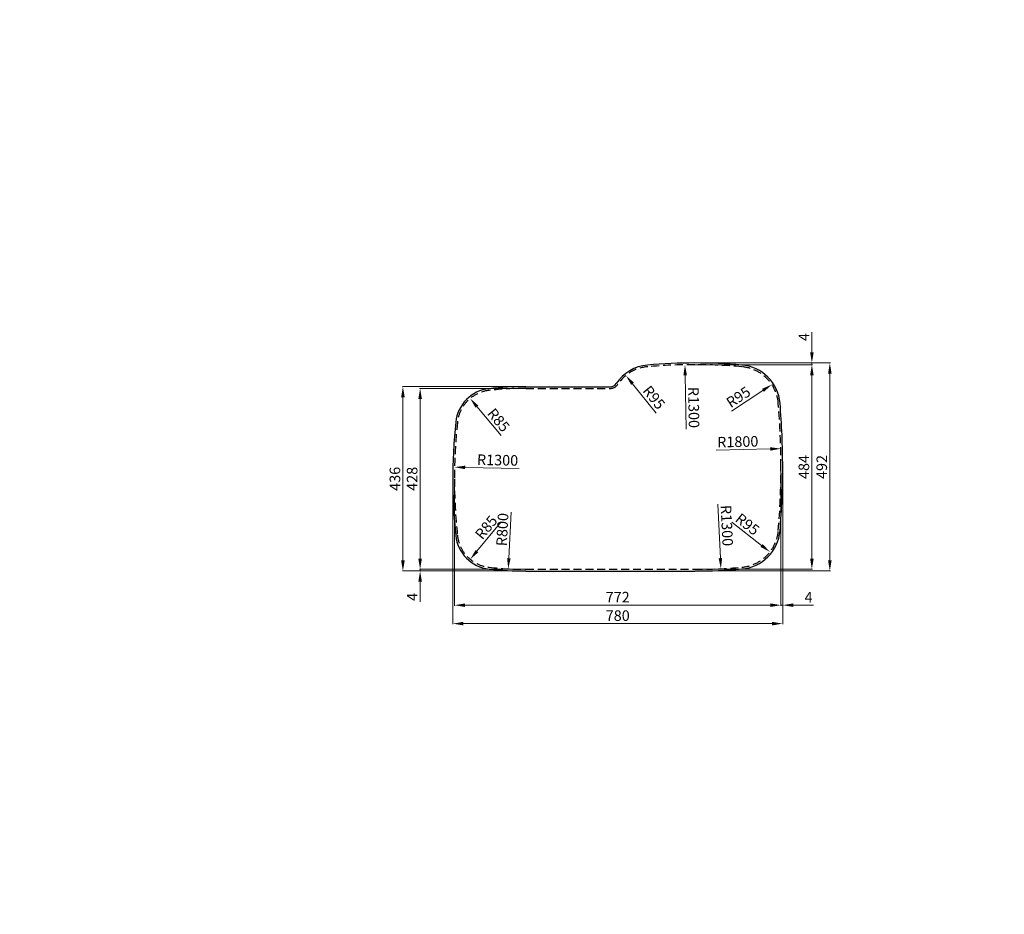
# Model space of a CAD drawing. Units: inches. Extents: x 7057 to 9385, y 1275 to 3391.
import ezdxf

# ---------------------------------------------------------------- set-up
doc = ezdxf.new("R2010")
doc.units = ezdxf.units.IN
doc.header["$MEASUREMENT"] = 0
doc.linetypes.add('HIDDEN2', pattern=[0.1875, 0.125, -0.0625])
for name, color, linetype in [('Title Block', 7, 'Continuous'), ('图层1', 7, 'HIDDEN2'), ('图层2', 7, 'Continuous')]:
    doc.layers.add(name, color=color, linetype=linetype)
doc.styles.get("Standard").update_dxf_attribs({"font": 'TIMES.TTF'})
doc.dimstyles.new('ISO-25', dxfattribs={"dimtxt": 25, "dimasz": 25, "dimexe": 1.25, "dimexo": 0.625, "dimgap": 3, "dimtad": 1, "dimtxsty": 'Standard', "dimcen": 12, "dimclrd": 256, "dimclre": 256, "dimadec": 0, "dimazin": 0, "dimtfac": 1, "dimtmove": 0, "dimatfit": 3, "dimfxl": 1, "dimlwd": 9, "dimlwe": 9, "dimarcsym": 0})

# ---------------------------------------------------------------- blocks, each defined once
blk = doc.blocks.new('*D28')
at = {"layer": 'Defpoints', "color": 0}
for p in [(8253.8, 2890.8), (8212, 2091.9)]:
    blk.add_point(p, dxfattribs=at)
at = {"layer": '图层2', "lineweight": 9}
blk.add_line((8219, 2225.7), (8213.3, 2116.8), dxfattribs=at)
at = {"layer": '图层2'}
blk.add_solid([(8209.2, 2117), (8217.5, 2116.6), (8212, 2091.9)], dxfattribs=at)
at = {"layer": '图层2', "color": 0, "insert": (8201.2, 2184.6), "char_height": 25, "attachment_point": 5, "rotation": 87.0066}
blk.add_mtext('R800', dxfattribs=at)
blk = doc.blocks.new('*D27')
at = {"layer": 'Defpoints', "color": 0}
for p in [(8176.2, 2180), (8122.1, 2114.5)]:
    blk.add_point(p, dxfattribs=at)
at = {"layer": '图层2', "lineweight": 9}
blk.add_line((8195, 2202.7), (8138, 2133.7), dxfattribs=at)
at = {"layer": '图层2'}
blk.add_solid([(8134.8, 2136.4), (8141.2, 2131.1), (8122.1, 2114.5)], dxfattribs=at)
at = {"layer": '图层2', "color": 0, "insert": (8162.4, 2187.9), "char_height": 25, "attachment_point": 5, "rotation": 50.4181}
blk.add_mtext('R85', dxfattribs=at)
blk = doc.blocks.new('*D26')
at = {"layer": 'Defpoints', "color": 0}
for p in [(8085.1, 2332.3), (9384.8, 2304.8)]:
    blk.add_point(p, dxfattribs=at)
at = {"layer": '图层2', "lineweight": 9}
blk.add_line((8237.6, 2329.1), (8110.1, 2331.8), dxfattribs=at)
at = {"layer": '图层2'}
blk.add_solid([(8110.2, 2335.9), (8110, 2327.6), (8085.1, 2332.3)], dxfattribs=at)
at = {"layer": '图层2', "color": 0, "insert": (8186.7, 2345.9), "char_height": 25, "attachment_point": 5, "rotation": 358.7861}
blk.add_mtext('R1300', dxfattribs=at)
blk = doc.blocks.new('*D25')
at = {"layer": 'Defpoints', "color": 0}
for p in [(8121.9, 2494.9), (8176.2, 2429.5)]:
    blk.add_point(p, dxfattribs=at)
at = {"layer": '图层2', "lineweight": 9}
blk.add_line((8195.1, 2406.9), (8137.9, 2475.7), dxfattribs=at)
at = {"layer": '图层2'}
blk.add_solid([(8141.1, 2478.3), (8134.6, 2473), (8121.9, 2494.9)], dxfattribs=at)
at = {"layer": '图层2', "color": 0, "insert": (8186.6, 2441.7), "char_height": 25, "attachment_point": 5, "rotation": 309.7823}
blk.add_mtext('R85', dxfattribs=at)
blk = doc.blocks.new('*D24')
at = {"layer": 'Defpoints', "color": 0}
for p in [(8490.1, 2549.2), (8549.8, 2475.3)]:
    blk.add_point(p, dxfattribs=at)
at = {"layer": '图层2', "lineweight": 9}
blk.add_line((8562, 2460.2), (8505.8, 2529.8), dxfattribs=at)
at = {"layer": '图层2'}
blk.add_solid([(8509, 2532.4), (8502.5, 2527.2), (8490.1, 2549.2)], dxfattribs=at)
at = {"layer": '图层2', "color": 0, "insert": (8554, 2495.2), "char_height": 25, "attachment_point": 5, "rotation": 308.9528}
blk.add_mtext('R95', dxfattribs=at)
blk = doc.blocks.new('*D23')
at = {"layer": 'Defpoints', "color": 0}
for p in [(8652.8, 3390.8), (8714.7, 2092.2)]:
    blk.add_point(p, dxfattribs=at)
at = {"layer": '图层2', "lineweight": 9}
blk.add_line((8707.4, 2244.6), (8713.5, 2117.2), dxfattribs=at)
at = {"layer": '图层2'}
blk.add_solid([(8717.7, 2117.4), (8709.3, 2117), (8714.7, 2092.2)], dxfattribs=at)
at = {"layer": '图层2', "color": 0, "insert": (8725.6, 2194.1), "char_height": 25, "attachment_point": 5, "rotation": 272.7281}
blk.add_mtext('R1300', dxfattribs=at)
blk = doc.blocks.new('*D22')
at = {"layer": 'Defpoints', "color": 0}
for p in [(8629.8, 2574.6), (8652.8, 1274.8)]:
    blk.add_point(p, dxfattribs=at)
at = {"layer": '图层2', "lineweight": 9}
blk.add_line((8632.5, 2422.1), (8630.2, 2549.6), dxfattribs=at)
at = {"layer": '图层2'}
blk.add_solid([(8634.4, 2549.6), (8626, 2549.5), (8629.8, 2574.6)], dxfattribs=at)
at = {"layer": '图层2', "color": 0, "insert": (8647.3, 2473.6), "char_height": 25, "attachment_point": 5, "rotation": 271.0165}
blk.add_mtext('R1300', dxfattribs=at)
blk = doc.blocks.new('*D21')
at = {"layer": 'Defpoints', "color": 0}
for p in [(8856.3, 2376.1), (7056.8, 2332.8)]:
    blk.add_point(p, dxfattribs=at)
at = {"layer": '图层2', "lineweight": 9}
blk.add_line((8703.8, 2372.4), (8831.3, 2375.5), dxfattribs=at)
at = {"layer": '图层2'}
blk.add_solid([(8831.2, 2379.6), (8831.4, 2371.3), (8856.3, 2376.1)], dxfattribs=at)
at = {"layer": '图层2', "color": 0, "insert": (8754.7, 2389.3), "char_height": 25, "attachment_point": 5, "rotation": 1.3782}
blk.add_mtext('R1800', dxfattribs=at)
blk = doc.blocks.new('*D20')
at = {"layer": 'Defpoints', "color": 0}
for p in [(8835.1, 2527.8), (8755.8, 2475.3)]:
    blk.add_point(p, dxfattribs=at)
at = {"layer": '图层2', "lineweight": 9}
blk.add_line((8739.6, 2464.6), (8814.2, 2514), dxfattribs=at)
at = {"layer": '图层2'}
blk.add_solid([(8811.9, 2517.5), (8816.5, 2510.5), (8835.1, 2527.8)], dxfattribs=at)
at = {"layer": '图层2', "color": 0, "insert": (8757.8, 2495.5), "char_height": 25, "attachment_point": 5, "rotation": 33.5092}
blk.add_mtext('R95', dxfattribs=at)
blk = doc.blocks.new('*D19')
at = {"layer": 'Defpoints', "color": 0}
for p in [(8755.8, 2190.2), (8830.8, 2131.8)]:
    blk.add_point(p, dxfattribs=at)
at = {"layer": '图层2', "lineweight": 9}
blk.add_line((8740.5, 2202.1), (8811.1, 2147.2), dxfattribs=at)
at = {"layer": '图层2'}
blk.add_solid([(8813.6, 2150.5), (8808.5, 2143.9), (8830.8, 2131.8)], dxfattribs=at)
at = {"layer": '图层2', "color": 0, "insert": (8775.6, 2194.8), "char_height": 25, "attachment_point": 5, "rotation": 322.0917}
blk.add_mtext('R95', dxfattribs=at)
blk = doc.blocks.new('*D18')
at = {"layer": 'Defpoints', "color": 0}
for p in [(8253.8, 2518.8), (8003.6, 2090.8), (8253.8, 2090.8)]:
    blk.add_point(p, dxfattribs=at)
at = {"layer": '图层2', "lineweight": 9}
for p, q in [((8253.2, 2518.8), (8002.4, 2518.8)), ((8003.6, 2493.8), (8003.6, 2115.8)), ((8253.2, 2090.8), (8002.4, 2090.8))]:
    blk.add_line(p, q, dxfattribs=at)
at = {"layer": '图层2'}
for points in [[(7999.4, 2493.8), (8007.8, 2493.8), (8003.6, 2518.8)], [(7999.4, 2115.8), (8007.8, 2115.8), (8003.6, 2090.8)]]:
    blk.add_solid(points, dxfattribs=at)
at = {"layer": '图层2', "color": 0, "insert": (7987.9, 2304.8), "char_height": 25, "attachment_point": 5, "rotation": 90}
blk.add_mtext('428', dxfattribs=at)
blk = doc.blocks.new('*D17')
at = {"layer": 'Defpoints', "color": 0}
for p in [(8652.8, 2574.8), (8652.8, 2090.8), (8929.8, 2090.8)]:
    blk.add_point(p, dxfattribs=at)
at = {"layer": '图层2', "lineweight": 9}
for p, q in [((8653.4, 2574.8), (8931.1, 2574.8)), ((8929.8, 2549.8), (8929.8, 2115.8)), ((8653.4, 2090.8), (8931.1, 2090.8))]:
    blk.add_line(p, q, dxfattribs=at)
at = {"layer": '图层2'}
for points in [[(8925.7, 2549.8), (8934, 2549.8), (8929.8, 2574.8)], [(8925.7, 2115.8), (8934, 2115.8), (8929.8, 2090.8)]]:
    blk.add_solid(points, dxfattribs=at)
at = {"layer": '图层2', "color": 0, "insert": (8914.1, 2332.8), "char_height": 25, "attachment_point": 5, "rotation": 90}
blk.add_mtext('484', dxfattribs=at)
blk = doc.blocks.new('*D16')
at = {"layer": 'Defpoints', "color": 0}
for p in [(8856.8, 2332.8), (8084.8, 2304.8), (8084.8, 2005.9)]:
    blk.add_point(p, dxfattribs=at)
at = {"layer": '图层2', "lineweight": 9}
for p, q in [((8856.8, 2332.1), (8856.8, 2004.7)), ((8084.8, 2304.1), (8084.8, 2004.7)), ((8831.8, 2005.9), (8109.8, 2005.9))]:
    blk.add_line(p, q, dxfattribs=at)
at = {"layer": '图层2'}
for points in [[(8109.8, 2010.1), (8109.8, 2001.8), (8084.8, 2005.9)], [(8831.8, 2010.1), (8831.8, 2001.8), (8856.8, 2005.9)]]:
    blk.add_solid(points, dxfattribs=at)
at = {"layer": '图层2', "color": 0, "insert": (8470.8, 2021.7), "char_height": 25, "attachment_point": 5}
blk.add_mtext('772', dxfattribs=at)
blk = doc.blocks.new('*D37')
at = {"layer": 'Defpoints', "color": 0}
for p in [(8860.8, 2332.8), (8080.8, 2304.8), (8860.8, 1962.3)]:
    blk.add_point(p, dxfattribs=at)
at = {"layer": '图层2', "lineweight": 9}
for p, q in [((8860.8, 2332.1), (8860.8, 1961)), ((8080.8, 2304.1), (8080.8, 1961)), ((8105.8, 1962.3), (8835.8, 1962.3))]:
    blk.add_line(p, q, dxfattribs=at)
at = {"layer": '图层2'}
for points in [[(8105.8, 1966.5), (8105.8, 1958.1), (8080.8, 1962.3)], [(8835.8, 1966.5), (8835.8, 1958.1), (8860.8, 1962.3)]]:
    blk.add_solid(points, dxfattribs=at)
at = {"layer": '图层2', "color": 0, "insert": (8470.8, 1978), "char_height": 25, "attachment_point": 5}
blk.add_mtext('780', dxfattribs=at)
blk = doc.blocks.new('*D38')
at = {"layer": 'Defpoints', "color": 0}
for p in [(8253.8, 2522.8), (7962.9, 2086.8), (8253.8, 2086.8)]:
    blk.add_point(p, dxfattribs=at)
at = {"layer": '图层2', "lineweight": 9}
for p, q in [((8253.2, 2522.8), (7961.6, 2522.8)), ((7962.9, 2497.8), (7962.9, 2111.8)), ((8253.2, 2086.8), (7961.6, 2086.8))]:
    blk.add_line(p, q, dxfattribs=at)
at = {"layer": '图层2'}
for points in [[(7958.7, 2497.8), (7967.1, 2497.8), (7962.9, 2522.8)], [(7958.7, 2111.8), (7967.1, 2111.8), (7962.9, 2086.8)]]:
    blk.add_solid(points, dxfattribs=at)
at = {"layer": '图层2', "color": 0, "insert": (7947.2, 2304.8), "char_height": 25, "attachment_point": 5, "rotation": 90}
blk.add_mtext('436', dxfattribs=at)
blk = doc.blocks.new('*D39')
at = {"layer": 'Defpoints', "color": 0}
for p in [(8652.8, 2578.8), (8652.8, 2086.8), (8972.3, 2086.8)]:
    blk.add_point(p, dxfattribs=at)
at = {"layer": '图层2', "lineweight": 9}
for p, q in [((8653.4, 2578.8), (8973.5, 2578.8)), ((8972.3, 2553.8), (8972.3, 2111.8)), ((8653.4, 2086.8), (8973.5, 2086.8))]:
    blk.add_line(p, q, dxfattribs=at)
at = {"layer": '图层2'}
for points in [[(8968.1, 2553.8), (8976.4, 2553.8), (8972.3, 2578.8)], [(8968.1, 2111.8), (8976.4, 2111.8), (8972.3, 2086.8)]]:
    blk.add_solid(points, dxfattribs=at)
at = {"layer": '图层2', "color": 0, "insert": (8956.5, 2332.8), "char_height": 25, "attachment_point": 5, "rotation": 90}
blk.add_mtext('492', dxfattribs=at)
blk = doc.blocks.new('*D40')
at = {"layer": 'Defpoints', "color": 0}
for p in [(8856.8, 2027.9), (8860.8, 2027.9), (8860.8, 2005.9)]:
    blk.add_point(p, dxfattribs=at)
at = {"layer": '图层2', "lineweight": 9}
for p, q in [((8856.8, 2027.2), (8856.8, 2004.7)), ((8860.8, 2027.2), (8860.8, 2004.7)), ((8831.8, 2005.9), (8806.8, 2005.9)), ((8856.8, 2005.9), (8860.8, 2005.9)), ((8885.8, 2005.9), (8933.4, 2005.9))]:
    blk.add_line(p, q, dxfattribs=at)
at = {"layer": '图层2'}
for points in [[(8831.8, 2010.1), (8831.8, 2001.8), (8856.8, 2005.9)], [(8885.8, 2010.1), (8885.8, 2001.8), (8860.8, 2005.9)]]:
    blk.add_solid(points, dxfattribs=at)
at = {"layer": '图层2', "color": 0, "insert": (8922.1, 2021.4), "char_height": 25, "attachment_point": 5}
blk.add_mtext('4', dxfattribs=at)
blk = doc.blocks.new('*D41')
at = {"layer": 'Defpoints', "color": 0}
for p in [(8003.6, 2086.8), (8023.8, 2090.8), (8023.8, 2086.8)]:
    blk.add_point(p, dxfattribs=at)
at = {"layer": '图层2', "lineweight": 9}
for p, q in [((8003.6, 2115.8), (8003.6, 2140.8)), ((8023.2, 2090.8), (8002.4, 2090.8)), ((8023.2, 2086.8), (8002.4, 2086.8)), ((8003.6, 2090.8), (8003.6, 2086.8)), ((8003.6, 2061.8), (8003.6, 2014.2))]:
    blk.add_line(p, q, dxfattribs=at)
at = {"layer": '图层2'}
for points in [[(7999.4, 2115.8), (8007.8, 2115.8), (8003.6, 2090.8)], [(7999.4, 2061.8), (8007.8, 2061.8), (8003.6, 2086.8)]]:
    blk.add_solid(points, dxfattribs=at)
at = {"layer": '图层2', "color": 0, "insert": (7988.1, 2025.5), "char_height": 25, "attachment_point": 5, "rotation": 90}
blk.add_mtext('4', dxfattribs=at)
blk = doc.blocks.new('*D42')
at = {"layer": 'Defpoints', "color": 0}
for p in [(8907, 2578.8), (8907, 2574.8), (8929.8, 2578.8)]:
    blk.add_point(p, dxfattribs=at)
at = {"layer": '图层2', "lineweight": 9}
for p, q in [((8929.8, 2603.8), (8929.8, 2651.4)), ((8907.6, 2578.8), (8931.1, 2578.8)), ((8907.6, 2574.8), (8931.1, 2574.8)), ((8929.8, 2574.8), (8929.8, 2578.8)), ((8929.8, 2549.8), (8929.8, 2524.8))]:
    blk.add_line(p, q, dxfattribs=at)
at = {"layer": '图层2'}
for points in [[(8925.7, 2603.8), (8934, 2603.8), (8929.8, 2578.8)], [(8925.7, 2549.8), (8934, 2549.8), (8929.8, 2574.8)]]:
    blk.add_solid(points, dxfattribs=at)
at = {"layer": '图层2', "color": 0, "insert": (8914.3, 2640.1), "char_height": 25, "attachment_point": 5, "rotation": 90}
blk.add_mtext('4', dxfattribs=at)

msp = doc.modelspace()

# ---------------------------------------------------------------- linework, layer by layer
at = {"layer": 'Title Block'}
for p, q in [((8253.819, 2522.762), (8453.855, 2522.762)), ((8253.819, 2086.762), (8652.819, 2086.762))]:
    msp.add_line(p, q, dxfattribs=at)
for centre, radius, start, end in [((8549.792, 2475.35), 99, 94.904768, 146.535999), ((8652.819, 1274.762), 1304, 90, 94.904768), ((8652.819, 1274.762), 1304, 85.095232, 90), ((8755.846, 2475.35), 99, 4.797194, 85.095232), ((8176.243, 2429.541), 89, 96.228707, 174.105394), ((8253.819, 1718.762), 804, 90, 96.228707), ((8453.855, 2538.762), 16, 270, 326.535999), ((7056.819, 2332.762), 1804, 0, 4.797194), ((9384.819, 2304.762), 1304, 174.105394, 180), ((7056.819, 2332.762), 1804, 355.202806, 0), ((9384.819, 2304.762), 1304, 180, 185.894606), ((8176.243, 2179.983), 89, 185.894606, 263.771293), ((8755.846, 2190.175), 99, 274.904768, 355.202806), ((8253.819, 2890.762), 804, 263.771293, 270), ((8652.819, 3390.762), 1304, 270, 274.904768)]:
    msp.add_arc(centre, radius, start, end, dxfattribs=at)
at = {"layer": '图层1', "ltscale": 150}
for p, q in [((8253.819, 2518.762), (8453.855, 2518.762)), ((8253.819, 2090.762), (8652.819, 2090.762))]:
    msp.add_line(p, q, dxfattribs=at)
for centre, radius, start, end in [((8549.792, 2475.35), 95, 94.904768, 146.535999), ((8652.819, 1274.762), 1300, 90, 94.904768), ((8652.819, 1274.762), 1300, 85.095232, 90), ((8755.846, 2475.35), 95, 4.797194, 85.095232), ((8253.819, 1718.762), 800, 90, 96.228707), ((8453.855, 2538.762), 20, 270, 326.535999), ((8176.243, 2429.541), 85, 96.228707, 174.105394), ((7056.819, 2332.762), 1800, 0, 4.797194), ((9384.819, 2304.762), 1300, 174.105394, 180), ((7056.819, 2332.762), 1800, 355.202806, 0), ((9384.819, 2304.762), 1300, 180, 185.894606), ((8176.243, 2179.983), 85, 185.894606, 263.771293), ((8755.846, 2190.175), 95, 274.904768, 355.202806), ((8253.819, 2890.762), 800, 263.771293, 270), ((8652.819, 3390.762), 1300, 270, 274.904768)]:
    msp.add_arc(centre, radius, start, end, dxfattribs=at)

# ---------------------------------------------------------------- dimensions: what is measured, and where the dimension line sits
at = {"layer": '图层2'}
for center, mpoint, picture, middle in [((8652.819, 3390.762), (8714.694, 2092.235), '*D23', (8709.874, 2193.372)), ((8253.819, 2890.762), (8212.042, 2091.854), '*D28', (8216.848, 2183.751)), ((8652.819, 1274.762), (8629.757, 2574.557), '*D22', (8631.553, 2473.322)), ((8549.792, 2475.35), (8490.067, 2549.228), '*D24', (8541.767, 2485.276)), ((8755.846, 2475.35), (8835.057, 2527.796), '*D20', (8766.489, 2482.396)), ((8176.243, 2429.541), (8121.854, 2494.862), '*D25', (8174.475, 2431.665)), ((7056.819, 2332.762), (8856.298, 2376.056), '*D21', (8755.076, 2373.621)), ((9384.819, 2304.762), (8085.111, 2332.302), '*D26', (8186.34, 2330.157)), ((8176.243, 2179.983), (8122.083, 2114.472), '*D27', (8174.482, 2177.852)), ((8755.846, 2190.175), (8830.801, 2131.807), '*D19', (8765.917, 2182.332))]:
    dim = msp.add_radius_dim(center=center, mpoint=mpoint, dimstyle='ISO-25', dxfattribs=at)
    dim.commit()
    dim.dimension.update_dxf_attribs({"geometry": picture, "text_midpoint": middle, "dimtype": 164})
for base, p1, p2, angle, picture, middle in [((8929.836, 2578.762), (8906.999, 2574.762), (8906.999, 2578.762), 90, '*D42', (8914.336, 2640.062)), ((8972.257, 2086.762), (8652.819, 2578.762), (8652.819, 2086.762), 90, '*D39', (8956.504, 2332.762)), ((8929.836, 2090.762), (8652.819, 2574.762), (8652.819, 2090.762), 90, '*D17', (8914.12, 2332.762)), ((7962.883, 2086.762), (8253.819, 2522.762), (8253.819, 2086.762), 90, '*D38', (7947.167, 2304.762)), ((8003.613, 2090.762), (8253.819, 2518.762), (8253.819, 2090.762), 90, '*D18', (7987.896, 2304.762)), ((8084.819, 2005.924), (8856.819, 2332.762), (8084.819, 2304.762), 180, '*D16', (8470.819, 2021.676)), ((8003.613, 2086.762), (8023.846, 2090.762), (8023.846, 2086.762), 90, '*D41', (7988.113, 2025.462))]:
    dim = msp.add_linear_dim(base=base, p1=p1, p2=p2, angle=angle, dimstyle='ISO-25', dxfattribs=at)
    dim.commit()
    dim.dimension.update_dxf_attribs({"geometry": picture, "text_midpoint": middle})
for base, p1, p2, picture, middle in [((8860.819, 1962.289), (8080.819, 2304.762), (8860.819, 2332.762), '*D37', (8470.819, 1978.041)), ((8860.819, 2005.924), (8856.819, 2027.861), (8860.819, 2027.861), '*D40', (8922.119, 2021.424))]:
    dim = msp.add_linear_dim(base=base, p1=p1, p2=p2, dimstyle='ISO-25', dxfattribs=at)
    dim.commit()
    dim.dimension.update_dxf_attribs({"geometry": picture, "text_midpoint": middle})

doc.saveas('drawing.dxf')
